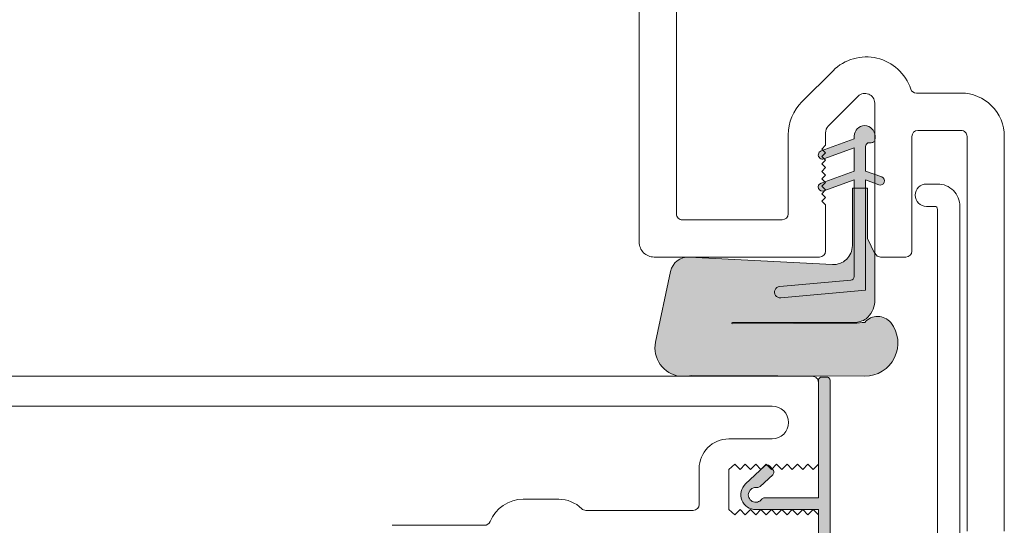
# Model space of a CAD drawing. Units: inches. Extents: x -107 to 169, y -73 to 149.
# Drawn here: x 25 to 28, y -38 to -36 of the extents above; entities that cross this region are included whole.
import ezdxf

# ---------------------------------------------------------------- set-up
doc = ezdxf.new("R2010")
doc.units = ezdxf.units.IN
doc.header["$LTSCALE"] = 0.1
doc.layers.add('A-Door', color=7, linetype='Continuous', lineweight=5)
doc.layers.add('A-Hatch', color=250, linetype='Continuous', lineweight=5)

# ---------------------------------------------------------------- blocks, each defined once
blk = doc.blocks.new('400jamb-nam')
at = {"layer": 'A-Hatch'}
h = blk.add_hatch(color=256, dxfattribs=at)
h.dxf.hatch_style = 1
edge = h.paths.add_edge_path()
edge.add_line((0.8116295955043995, 4.358362438571211), (0.8116289918612694, 4.365874175898406))
edge.add_arc((0.7840859551306494, 4.365871962590976), 0.0275430368195339, 360.0046041826547, 540.0046041826173)
edge.add_line((0.7565429183999868, 4.365869749283636), (0.7565435220293182, 4.358358011993383))
edge.add_arc((0.7665591717495204, 4.358358816719153), 0.0100156497525322, 180.0046035339296, 270.0046044579375)
edge.add_line((0.7665599766366995, 4.34834316699888), (0.7715678014968006, 4.348343569426893))
edge.add_arc((0.7715686063528155, 4.338327919706649), 0.0100156497525794, 0.004604279744228279, 90.0046042797955, ccw=False)
edge.add_line((0.7815842560730459, 4.338328724562678), (0.7815894876372198, 4.273227001381301))
edge.add_line((0.7815894876372341, 4.27322700138129), (0.7387615970723829, 4.257635026267148))
edge.add_arc((0.7425305383694365, 4.247282533723923), 0.0110172147278351, 110.004604279726, 290.0046042797306)
edge.add_line((0.7462994796665896, 4.236930041180663), (0.7815913719590101, 4.249778451395584))
edge.add_line((0.7815913719589958, 4.249778451395576), (0.7816148406020034, 3.957734035194581))
edge.add_line((0.7816148406020034, 3.957734035194595), (1.00611100471481, 3.938111344276861))
edge.add_arc((1.007419184173329, 3.953077755196251), 0.0150234746082371, 265.0046040325007, 445.0046044461362)
edge.add_line((1.00872736352383, 3.968044166125089), (0.8208023697543891, 3.9844702556086))
edge.add_arc((0.8216744894274086, 3.994447862861653), 0.0100156497153607, 180.0046042798597, 265.0046038255607, ccw=False)
edge.add_line((0.8116588397444104, 3.994447058005626), (0.8116383211196447, 4.249780865963658))
edge.add_line((0.8116383211196307, 4.249780865963662), (0.8920040199125054, 4.220537457251598))
edge.add_arc((0.895771297296079, 4.230890555411341), 0.0110172147291875, 250.0046043678825, 430.0046043679476)
edge.add_line((0.8995385746797524, 4.241243653570982), (0.8116364367940747, 4.273229415949383))
edge.add_line((0.8116364367940889, 4.273229415949375), (0.8116314798299271, 4.334913888585533))
edge.add_line((0.8116314798299129, 4.334913888585536), (0.8919971786292535, 4.305670479891118))
edge.add_arc((0.8957644559600337, 4.316023577905531), 0.0110172145746559, 250.0046043679708, 430.0046043679587)
edge.add_line((0.899531733290786, 4.32637667591995), (0.8116295955043851, 4.358362438571201))
edge = h.paths.add_edge_path()
edge.add_arc((0.8116642847968194, 3.926687935617712), 0.0540845086623148, 234.5736230927339, 270.0046042797612)
edge.add_line((0.8116686310193584, 3.872603427130009), (1.134172552010241, 3.872629343494093))
edge.add_arc((1.134172695012779, 3.870849816384883), 0.0017795271150334, -89.99539572023008, 90.00460427976981, ccw=False)
edge.add_line((1.134172838015274, 3.869070289275589), (0.811668804852232, 3.870440246198517))
edge.add_arc((0.7542508732169324, 3.402710811334021), 0.4712405363633306, 83.00145075685612, 86.41183382996498)
edge.add_arc((0.7496801055348499, 3.84394961767038), 0.0447863763029842, 40.4857366215121, 140.7012683599799)
edge.add_arc((0.7837476001114112, 3.817937183252772), 0.0876369353334409, 141.6475246503139, 270.2546042636486)
edge.add_line((0.7841370295623733, 3.730301113171158), (1.243406589897317, 3.732341974953063))
edge.add_arc((1.263307749674964, 3.805312652078505), 0.0756358108348172, 254.74483305039, 371.4225822503538)
edge.add_line((1.337445456744799, 3.82029184668537), (1.297577434997464, 4.007782055271134))
edge.add_arc((1.250553676299801, 3.997782897239892), 0.0480751187558411, 12.0046042192875, 93.00460428439405)
edge.add_line((1.248033760978102, 4.045791928371123), (0.8693632777118268, 4.025916135633549))
edge.add_arc((0.8667383659330312, 4.075925543152354), 0.0500782487935813, 180.0046042797622, 273.0046042621585, ccw=False)
edge.add_line((0.8166601173011827, 4.075921518872227), (0.8166478834896365, 4.228159394619439))
edge.add_line((0.8166478834896223, 4.228159394619446), (0.7765852846111301, 4.228156175195334))
edge.add_line((0.7765852846111443, 4.228156175195326), (0.7765959891962666, 4.094948033921232))
edge.add_line((0.7765959891962666, 4.094948033921234), (0.7575695341645317, 4.054137107421433))
edge.add_line((0.7575695341645317, 4.054137107421417), (0.7575797763092142, 3.926683589395148))
edge.add_arc((0.816423718139532, 3.929143317250101), 0.0588953287728, 182.3936198410547, 232.1846075315137)
h = blk.add_hatch(color=256, dxfattribs=at)
h.dxf.hatch_style = 1
h.paths.add_polyline_path([(0.8116400586547172, 4.228158992192753), (0.7815931094906148, 4.228156577624663), (0.7816148406033392, 3.957734035195916), (1.006111004781472, 3.938111344272406, 1), (1.008727363550659, 3.96804416612418), (0.8208023698325349, 3.98447025560322, -0.3888787317419439), (0.8116588397456894, 3.994447058005455)])
h = blk.add_hatch(color=256, dxfattribs=at)
h.dxf.hatch_style = 1
edge = h.paths.add_edge_path()
edge.add_line((1.027426772025506, 3.469926671762383), (1.060455891133029, 3.438806615309279))
edge.add_arc((1.067216059088081, 3.445981486373888), 0.0098579229847888, 226.7046042800203, 279.8347066193076)
edge.add_arc((1.072267447316505, 3.416842315364156), 0.0197158459695908, -143.1254981541597, 99.83470661904761, ccw=False)
edge.add_arc((1.048609858130731, 3.399096152847098), 0.0098579229848087, 36.87450184581799, 90.00460427972837)
edge.add_line((1.048609065949591, 3.408954075800131), (0.9066549754577691, 3.40894266839187))
edge.add_line((0.9066549754577691, 3.408942668391879), (0.906630100970304, 3.718481449076055))
edge.add_arc((0.8967721780173576, 3.718480656894918), 0.0098579229847939, 360.0046042797633, 450.0046042797761)
edge.add_line((0.8967713858362174, 3.728338579847933), (0.8849418782926219, 3.72833762923058))
edge.add_arc((0.884942670473748, 3.718479706277568), 0.009857922984795, 90.00460427976982, 180.0046042797698)
edge.add_line((0.8750847475208161, 3.718478914096443), (0.8751211878527698, 3.265014458260075))
edge.add_arc((0.8849791108056875, 3.265015250441201), 0.0098579229847962, 180.0046042797747, 270.0046042797629)
edge.add_line((0.8849799029868279, 3.255157327488241), (0.8968094105303945, 3.255158278105596))
edge.add_arc((0.8968086183492971, 3.265016201058564), 0.0098579229847951, 270.0046042797707, 360.0046042797707)
edge.add_line((0.9066665413022574, 3.26501699323969), (0.9066575104373839, 3.377397314903471))
edge.add_line((0.9066575104373839, 3.377397314903482), (1.072270616041038, 3.377410623546311))
edge.add_arc((1.072267447316505, 3.416842315364227), 0.0394316919452233, 270.0046042797833, 406.7046042797802)
edge.add_line((1.099308119140829, 3.445541799627086), (1.049059309481646, 3.492886259169228))
edge.add_arc((1.042299141526598, 3.485711388104568), 0.009857922984793, 46.70460427989012, 136.7046042798809)
edge.add_line((1.035124270461977, 3.492471556059602), (1.027012068915934, 3.483861710781996))
edge.add_arc((1.034186939980543, 3.477101542827035), 0.0098579229847907, 136.7046042797334, 226.7046042797431)
for p, q in [((1.380443530587057, 5.879376147419399), (1.380587707549693, 4.085234206410611)), ((1.282002551449039, 4.160146592120105), (1.281870415630915, 5.804448211888336)), ((0.8677506353774049, 4.538846250706463), (0.9498608286048407, 4.456749400021955)), ((0.5288315285150418, 4.479482744716253), (0.6471266233431267, 4.479492250891373)), ((0.8801598603314174, 4.392381973731736), (0.8012901263437298, 4.47123888593618)), ((0.7575374403945432, 4.4531118203654), (0.7575689082361805, 4.061525165667353)), ((0.6431913092157231, 4.380912798496956), (0.5288394503187706, 4.38090360919967)), ((0.4145728301180327, 3.320181875845924), (0.4144888589133874, 4.365121769971473)), ((0.513068067875537, 4.365129691781111), (0.513152039080154, 3.320189797655565)), ((0.6589897727195932, 4.061517243863626), (0.6589653735291279, 4.365141416065518)), ((0.7565429244651511, 4.36586962800866), (0.7565435280959038, 4.358358030910046)), ((0.8116295527840405, 4.358362457614282), (0.8116289491532882, 4.365874054712882)), ((0.8995317353680718, 4.326376780705537), (0.8116295527840405, 4.358362457614282)), ((0.8876709925623629, 4.341500672866891), (0.8876683601061754, 4.374259027501699)), ((0.9862480719859831, 4.368922633657611), (0.9862648511054599, 4.160122826685287)), ((0.7665600405665032, 4.348343275043879), (0.7715678209318924, 4.348343677468314)), ((0.7815841865312052, 4.338328627796673), (0.7815894180843089, 4.273227042381726)), ((0.811631437099777, 4.334913982533), (0.8919971238960043, 4.305670514096711)), ((0.8116363940584959, 4.273229456951959), (0.811631437099777, 4.334913982533)), ((0.8975297276662955, 4.331643669015441), (0.8876709925623629, 4.341500672866891)), ((0.887672576927855, 4.321784787004792), (0.8975297276662955, 4.331643669015441)), ((0.8975313120317878, 4.311927783153358), (0.887672576927855, 4.321784787004792)), ((0.8876741612933186, 4.30206890114676), (0.8975313120317878, 4.311927783153358)), ((0.8975328963972515, 4.292211897291402), (0.8876741612933186, 4.30206890114676)), ((0.7815894180843089, 4.273227042381726), (0.7387616699689659, 4.257635156423368)), ((0.8995385766425557, 4.241243780047149), (0.8116363940584959, 4.273229456951959)), ((0.8876757456587823, 4.28235301528462), (0.8975328963972515, 4.292211897291402)), ((0.8975344807627152, 4.272496011429232), (0.8876757456587823, 4.28235301528462)), ((0.7462994623533917, 4.236930101026763), (0.7815913024000452, 4.249778567304423)), ((0.7815913024000452, 4.249778567304423), (0.7816147710481971, 3.957734088454392)), ((0.8116382783742608, 4.249780981874653), (0.8920039651704597, 4.220537513438435)), ((0.8116587969683164, 3.994447054154638), (0.8116382783742608, 4.249780981874653)), ((0.887677330000656, 4.262637423212318), (0.8975344807627152, 4.272496011429232)), ((0.8975360651281787, 4.252780125567149), (0.887677330000656, 4.262637423212318)), ((0.8876789143661197, 4.242921537350291), (0.8975360651281787, 4.252780125567149)), ((0.6207085416624523, 4.238956847696703), (0.591134712871309, 4.23895447114851)), ((0.8166479431701816, 4.2281593954309), (0.77658525957429, 4.228156175999973)), ((0.77658525957429, 4.228156175999973), (0.7765959641634766, 4.094947984402288)), ((0.816660176986403, 4.075921462176488), (0.8166479431701816, 4.2281593954309)), ((0.8975376494936425, 4.233064239709053), (0.8876789143661197, 4.242921537350291)), ((0.8876804987315836, 4.223205651488203), (0.8975376494936425, 4.233064239709053)), ((0.8975392338473112, 4.213348500741821), (0.8876804987315836, 4.223205651488203)), ((0.8876820830970473, 4.203489765626166), (0.8975392338473112, 4.213348500741821)), ((0.8975408182127749, 4.193632614879881), (0.8876820830970473, 4.203489765626166)), ((0.53199195526463, 4.179802207376559), (0.532109990256032, 2.710971648603738)), ((0.5913622272947521, 1.40775896098173), (0.5911400997115664, 4.171920488598805)), ((0.5990258643688267, 4.179807594210892), (0.6207132947470484, 4.179809337009364)), ((0.8876836674625108, 4.183773879767919), (0.8975408182127749, 4.193632614879881)), ((0.8876934905095482, 4.0615356224582), (0.8876836674625108, 4.183773879767919)), ((1.002038768527995, 4.144351444242039), (1.266231169005777, 4.14437267470155)), ((0.7765959641634766, 4.094947984402288), (0.7575695019394288, 4.054137106840691)), ((0.7417975257929755, 4.045751248248798), (0.6747636901381214, 4.045745861420363)), ((0.7575695019394288, 4.054137106840691), (0.7575797440787257, 3.926683654137001)), ((1.248033721090507, 4.045791929309395), (0.8693633317146803, 4.025916199375108)), ((1.341159251439562, 4.045799412862272), (0.9034674079281046, 4.045764240014968)), ((1.337445518425312, 3.820291819478688), (1.297577386329635, 4.007782111261214)), ((1.008727381938257, 3.968044208535608), (0.8208023123719954, 3.984470273810551)), ((0.7816147710481971, 3.957734088454392), (1.006110952198838, 3.938111306034308)), ((0.811668588308663, 3.872603355471362), (1.134172522879737, 3.872629271836537)), ((1.134172808877195, 3.869070311913866), (0.8116687621405276, 3.870440187077156)), ((0.7841370111745221, 3.730301062404372), (1.243406614180085, 3.732341904002673)), ((0.884941903671489, 3.728337691986116), (0.8967713176751884, 3.72833864259595)), ((4.04539187358219, 3.730563136329314), (0.9224018990029207, 3.730312173348884)), ((1.243406614180085, 3.732341904002673), (1.25332274147334, 3.730338766095448)), ((0.8751211932601279, 3.265014463431988), (0.8750847529251757, 3.718478956874383)), ((0.9066300527869939, 3.718481491849678), (0.9066549272823747, 3.408942612645893)), ((0.9066303696648104, 3.714538255918461), (0.9066477976495548, 3.497663952128341)), ((3.375059266904798, 3.651645871448298), (1.028873696937067, 3.651457332346986)), ((1.143232600473339, 3.564716800133388), (1.028880668130965, 3.564707610830204)), ((0.9066477976495548, 3.497663952128341), (0.9204500855585138, 3.483864029223616)), ((0.9204500855585138, 3.483864029223616), (0.9342500084750612, 3.497666170237628)), ((0.9342500084750612, 3.497666170237628), (0.9480522963879991, 3.483866247332919)), ((0.9480522963879991, 3.483866247332919), (0.9618522193046031, 3.49766838834693)), ((0.9618522193046031, 3.49766838834693), (0.9756543603186572, 3.483868465430411)), ((0.9756543603186572, 3.483868465430411), (0.9894544301301378, 3.497670606456232)), ((0.9894544301301378, 3.497670606456232), (1.003256571144219, 3.483870683539711)), ((1.003256571144219, 3.483870683539711), (1.017056640955672, 3.497672824565517)), ((1.017056640955672, 3.497672824565517), (1.030858781973704, 3.483872901649)), ((1.027012056600852, 3.483861722332937), (1.035124201050729, 3.492471567073727)), ((1.030858781973704, 3.483872901649), (1.04465870489028, 3.497675042663008)), ((1.04465870489028, 3.497675042663008), (1.05846099279924, 3.483875119758301)), ((1.04905931446643, 3.492886194914837), (1.099308088964219, 3.44554172874347)), ((1.05846099279924, 3.483875119758301), (1.072260915715844, 3.497677260772313)), ((1.072260915715844, 3.497677260772313), (1.086063203624803, 3.483877337867603)), ((1.086063203624803, 3.483877337867603), (1.099863126541379, 3.497679478881598)), ((1.099863126541379, 3.497679478881598), (1.113665267559382, 3.483879555965081)), ((1.113665267559382, 3.483879555965081), (1.127465337370864, 3.497681696990901)), ((1.127465337370864, 3.497681696990901), (1.143239096350527, 3.483881932513291)), ((1.060455916341396, 3.438806578552352), (1.027426831336867, 3.469926608929036)), ((1.143239096350527, 3.483881932513291), (1.143247651909883, 3.377416325134312)), ((1.222102334461053, 3.485859887924981), (1.222109939410582, 3.391223694549758)), ((0.9066549272823747, 3.408942612645893), (1.048609070454257, 3.408954020058381)), ((1.59382682891146, 3.405054744609522), (1.687573576093853, 3.405062278083298)), ((1.072270580323959, 3.377410621428061), (0.9066574622576696, 3.377397312784076)), ((0.9066574622576696, 3.377397312784076), (0.9066664931219462, 3.265016998407283)), ((0.9204586411178752, 3.377398421844636), (0.9066585713064228, 3.363596280818774)), ((0.9066585713064228, 3.363596280818774), (0.9066626906471807, 3.312335095094915)), ((0.934260782131929, 3.363598498928075), (0.9204586411178752, 3.377398421844636)), ((0.9480608519473603, 3.377400639953926), (0.934260782131929, 3.363598498928075)), ((0.9618629929614428, 3.363600717037376), (0.9480608519473603, 3.377400639953926)), ((0.9756629158780183, 3.377402858051431), (0.9618629929614428, 3.363600717037376)), ((0.9894652037869776, 3.363602935146678), (0.9756629158780183, 3.377402858051431)), ((1.003265126703579, 3.377405076160718), (0.9894652037869776, 3.363602935146678)), ((1.01706741461254, 3.363605153255966), (1.003265126703579, 3.377405076160718)), ((1.030867337533067, 3.377407294270006), (1.01706741461254, 3.363605153255966)), ((1.044669478547149, 3.363607371353458), (1.030867337533067, 3.377407294270006)), ((1.058469548358629, 3.377409512379308), (1.044669478547149, 3.363607371353458)), ((1.072271689372712, 3.363609589462761), (1.058469548358629, 3.377409512379308)), ((1.086071759184164, 3.377411730488609), (1.072271689372712, 3.363609589462761)), ((1.099873900198247, 3.363611807572048), (1.086071759184164, 3.377411730488609)), ((1.113673823118773, 3.377413948586102), (1.099873900198247, 3.363611807572048)), ((1.12747611102773, 3.36361402568135), (1.113673823118773, 3.377413948586102)), ((1.143247651909883, 3.377416325134312), (1.12747611102773, 3.36361402568135)), ((1.237883856829142, 3.375452312106439), (1.521791996274114, 3.375475126919616)), ((1.789930801402188, 3.336065049431673), (2.034407316017905, 3.33608469552572))]:
    blk.add_line(p, q)
for centre, radius, start, end in [((0.779928071459608, 4.451009549907643), 0.1242098296084179, 45.00460510419029, 161.5697867434509), ((0.6471253474187793, 4.495264929023228), 0.0157726767756722, 270.00460427975, 341.5697867434509), ((0.5288407287740995, 4.36513083987042), 0.1143519066236223, 90.00460427975005, 180.0046042797711), ((0.7831680722928241, 4.453113966934559), 0.0256305997604679, 45.00460510419029, 180.0046042797711), ((0.862038222834627, 4.368912596551528), 0.1242098296084179, 0.0046042797712131, 45.00460510419029), ((0.5288407287740995, 4.36513083987042), 0.0157726767756722, 90.00460427975005, 180.0046042797711), ((0.6431926350284983, 4.365140029171516), 0.0157726767756722, 0.0046042797712131, 90.00460427975005), ((0.7840859551332358, 4.365871962591064), 0.0275430368195171, 0.0046041826903026, 180.0046041826901), ((0.8620377933654026, 4.374256923031087), 0.0256305997604672, 0.0046042797712131, 45.00460510419029), ((0.7665591717530731, 4.35835881672002), 0.0100156497525525, 180.0046035337565, 270.0046044577854), ((0.7715686063528155, 4.338327919707642), 0.0100156497525514, 0.0046042797712131, 90.00460427975005), ((0.8957644559602329, 4.316023577906925), 0.0110172145746778, 250.0046043679422, 70.00460436794226), ((0.742530538369465, 4.247282533723923), 0.0110172147278103, 110.0046042798034, 290.0046042798034), ((0.5911394924002594, 4.179806893476786), 0.05914753790877, 90.00460427975005, 180.0046042797711), ((0.620710884715777, 4.209383038879058), 0.029573768954385, 0.0046042797712131, 90.00460427975005), ((0.8957712972996033, 4.2308905554112), 0.0110172147291553, 250.0046043679422, 70.00460436789291), ((0.620710884715777, 4.209383038879058), 0.029573768954385, 270.00460427975, 0.0046042797712131), ((0.5990264645075172, 4.171921188859252), 0.0078863383878356, 90.00460427975005, 180.0046042797711), ((1.002037507883924, 4.160124067142966), 0.0157726767756722, 180.0046042797711, 270.00460427975), ((1.266229843023379, 4.160145297597232), 0.0157726767756722, 270.00460427975, 0.0046042797712131), ((0.8667383659345944, 4.075925543154586), 0.0500782487935809, 180.0046042797711, 273.004604262181), ((1.341156078042502, 4.085231103731323), 0.03943169193918, 270.00460427975, 0.0046042797712131), ((0.6747623876567559, 4.061518537199876), 0.0157726767756722, 180.0046042797711, 270.00460427975), ((0.7417962637369726, 4.061523924031567), 0.0157726767756711, 270.00460427975, 0.0046042797712131), ((0.9034662001655531, 4.061536915802086), 0.0157726767756722, 180.0046042797711, 270.00460427975), ((1.250553676302416, 3.997782897240547), 0.0480751187558187, 12.00460421937275, 93.00460428447084), ((0.8216744894281758, 3.994447862862593), 0.0100156497153513, 180.0046042797711, 265.0046038254008), ((1.007419184174179, 3.953077755198343), 0.0150234746082674, 265.0046040323871, 85.00460444615292), ((0.8164237181420901, 3.929143317249788), 0.058895328772803, 182.3936198410717, 232.1846075314473), ((0.7496801055364131, 3.84394961767142), 0.0447863763030426, 40.48573662156595, 140.7012683598445), ((0.8116642847966771, 3.92668793561922), 0.0540845086622865, 234.57362309276, 270.00460427975), ((0.7837476001128323, 3.817937183252986), 0.0876369353334747, 141.6475246503882, 270.2546042636786), ((0.7542508732213378, 3.402710811334848), 0.4712405363647764, 83.00145075708917, 86.41183383016205), ((1.134172695012604, 3.8708498163843), 0.0017795271150391, 270.00460427975, 90.00460427975005), ((1.263307749675902, 3.805312652079641), 0.075635810834823, 277.5951966071721, 11.42258225038748), ((0.8849426704754819, 3.718479706275591), 0.009857922984795, 90.00460427975005, 180.0046042797711), ((0.8967721780190345, 3.718480656892956), 0.009857922984795, 0.0046042797712131, 90.00460427975005), ((0.9224030945692048, 3.714539547382762), 0.0157726767756722, 90.00460427975005, 180.0046042797711), ((1.028877218017439, 3.608082535046939), 0.0433748611330978, 90.00460427975005, 270.00460427975), ((1.143238947317769, 3.485853479731225), 0.07886338387836, 0.0046042797712131, 90.00460427975005), ((1.042299141527279, 3.485711388104351), 0.0098579229847948, 46.70460427980509, 136.7046042797539), ((1.034186939984294, 3.477101542826751), 0.0098579229847955, 136.7046042797539, 226.704604279805), ((1.072267447316505, 3.416842315364227), 0.0394316919452083, 270.00460427975, 46.70460427980509), ((1.072267447316505, 3.416842315364227), 0.0197158459695906, 216.8745018458563, 99.83470661906999), ((1.067216059091435, 3.445981486372609), 0.0098579229847955, 226.704604279805, 279.8347066190716), ((1.048609858131754, 3.399096152845748), 0.0098579229847952, 36.87450184585633, 90.00460427975005), ((1.237882612605119, 3.391225024325556), 0.0157726767756722, 180.0046042797711, 270.00460427975), ((1.593833727083818, 3.318304998177787), 0.0867497222661967, 90.00460427975005, 134.6443772383914), ((1.687581155250228, 3.31042619329299), 0.0946360606540324, 22.02891711674785, 90.00460427975005), ((1.521790793650549, 3.391247839142089), 0.0157726767756725, 270.00460427975, 314.6443772383914), ((1.789929466695696, 3.351837694653035), 0.0157726767756722, 202.0289171167479, 270.00460427975)]:
    blk.add_arc(centre, radius, start, end)

msp = doc.modelspace()

# ---------------------------------------------------------------- block references
at = {"layer": 'A-Door', "xscale": -0.9984379613922072, "yscale": 0.9984379613922072, "zscale": 0.9984379613922072, "rotation": 0.0046044165880854}
msp.add_blockref('400jamb-nam', (28.03148092093174, -40.96030167769395), dxfattribs=at)

doc.saveas('drawing.dxf')
